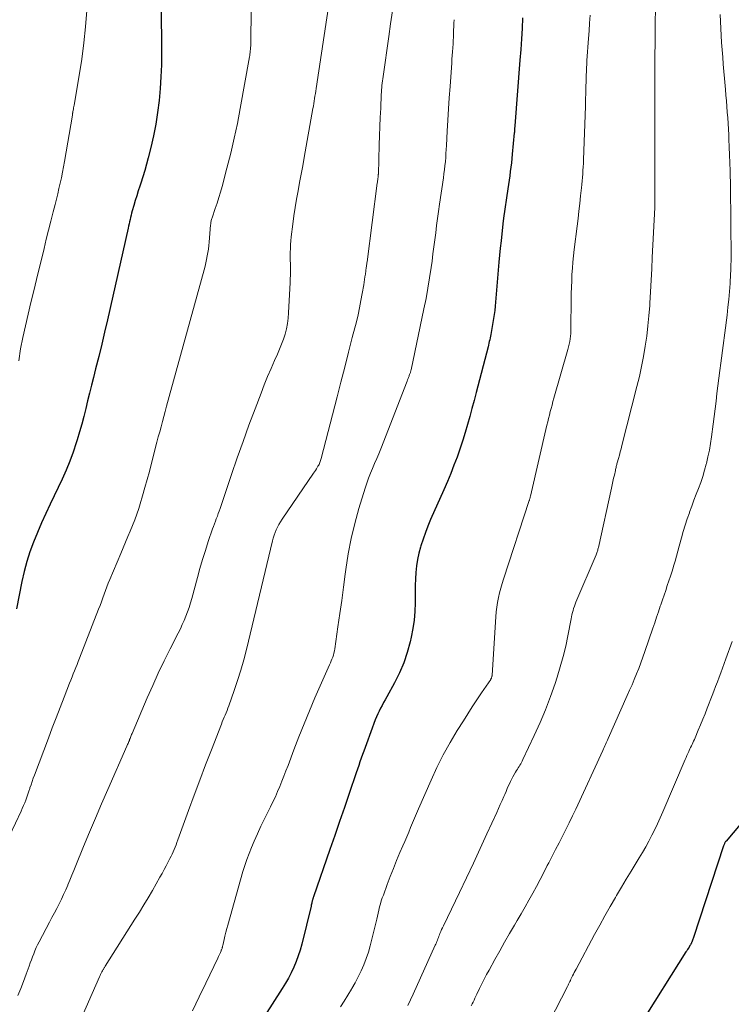
# Model space of a CAD drawing. Units: feet. Extents: x 1975000 to 1980037, y 575000 to 580000.
# Drawn here: x 1977025 to 1977123, y 575614 to 575750 of the extents above; entities that cross this region are included whole.
import ezdxf

# ---------------------------------------------------------------- set-up
doc = ezdxf.new("R2010")
doc.units = ezdxf.units.FT
doc.header["$LTSCALE"] = 100
doc.header["$MEASUREMENT"] = 0
doc.layers.add('CONTOUR INDEX', color=32, linetype='Continuous', lineweight=25)
doc.layers.add('CONTOUR INTERMEDIATE', color=40, linetype='Continuous', lineweight=15)

msp = doc.modelspace()

# ---------------------------------------------------------------- linework, layer by layer
at = {"layer": 'CONTOUR INDEX', "flags": 128}
for points, elevation in [([(1977044.48, 575751.98), (1977044.53, 575745.37), (1977044.52, 575743.72), (1977044.47, 575742.07), (1977044.36, 575740.43), (1977044.21, 575738.78), (1977044, 575737.15), (1977043.74, 575735.52), (1977043.42, 575733.91), (1977043.06, 575732.3), (1977042.7, 575730.88), (1977042.47, 575729.99), (1977042.22, 575729.11), (1977041.96, 575728.23), (1977041.68, 575727.36), (1977041.54, 575726.95), (1977041.33, 575726.29), (1977041.12, 575725.62), (1977040.91, 575724.95), (1977040.71, 575724.29), (1977040.49, 575723.54), (1977040.41, 575723.24), (1977040.33, 575722.94), (1977040.26, 575722.64), (1977040.19, 575722.34), (1977040.12, 575722.04), (1977040.05, 575721.74), (1977039.99, 575721.44), (1977039.92, 575721.14), (1977037.07, 575708.48), (1977036.68, 575706.79), (1977036.28, 575705.1), (1977035.87, 575703.41), (1977035.44, 575701.73), (1977035.13, 575700.52), (1977034.85, 575699.44), (1977034.58, 575698.36), (1977034.32, 575697.29), (1977034.07, 575696.21), (1977033.8, 575695.13), (1977033.52, 575694.05), (1977033.22, 575692.99), (1977032.9, 575691.92), (1977032.75, 575691.47), (1977032.32, 575690.19), (1977031.86, 575688.93), (1977031.34, 575687.69), (1977030.79, 575686.46), (1977029.14, 575683.02), (1977028.54, 575681.72), (1977027.95, 575680.42), (1977027.39, 575679.1), (1977026.85, 575677.78), (1977026.36, 575676.44), (1977025.92, 575675.08), (1977025.55, 575673.7), (1977025.24, 575672.31), (1977024.5, 575668.56)], 940), ([(1977094.45, 575750.21), (1977094.38, 575748.75), (1977094.3, 575747.29), (1977094.2, 575745.83), (1977094.09, 575744.37), (1977093.38, 575735.27), (1977093.38, 575735.18), (1977093.37, 575735.1), (1977093.36, 575735.01), (1977093.36, 575734.92), (1977093.35, 575734.89), (1977093.35, 575734.82), (1977093.34, 575734.74), (1977093.34, 575734.67), (1977093.33, 575734.6), (1977093.33, 575734.52), (1977093.32, 575734.45), (1977093.32, 575734.38), (1977093.31, 575734.3), (1977093.03, 575731.36), (1977092.97, 575730.76), (1977092.91, 575730.16), (1977092.84, 575729.57), (1977092.76, 575728.97), (1977092.68, 575728.37), (1977092.59, 575727.78), (1977092.51, 575727.18), (1977092.42, 575726.59), (1977091.83, 575722.52), (1977091.81, 575722.43), (1977091.8, 575722.34), (1977091.79, 575722.25), (1977091.78, 575722.16), (1977091.58, 575720.37), (1977091.48, 575719.39), (1977091.38, 575718.4), (1977091.28, 575717.42), (1977091.19, 575716.43), (1977090.68, 575710.39), (1977090.67, 575710.32), (1977090.67, 575710.24), (1977090.66, 575710.17), (1977090.65, 575710.09), (1977090.64, 575710.02), (1977090.63, 575709.94), (1977090.62, 575709.87), (1977090.61, 575709.79), (1977090.11, 575706.72), (1977090.07, 575706.47), (1977090.02, 575706.23), (1977089.97, 575705.98), (1977089.92, 575705.73), (1977089.86, 575705.48), (1977089.8, 575705.24), (1977089.74, 575704.99), (1977089.68, 575704.75), (1977088.04, 575698.44), (1977087.75, 575697.34), (1977087.45, 575696.23), (1977087.15, 575695.12), (1977086.85, 575694.02), (1977086.53, 575692.92), (1977086.2, 575691.83), (1977085.84, 575690.74), (1977085.46, 575689.66), (1977085.4, 575689.52), (1977084.97, 575688.38), (1977084.53, 575687.25), (1977084.06, 575686.12), (1977083.58, 575685), (1977081.75, 575680.88), (1977081.38, 575679.98), (1977081.02, 575679.08), (1977080.7, 575678.16), (1977080.4, 575677.23), (1977080.35, 575677.09), (1977080.12, 575676.22), (1977079.93, 575675.35), (1977079.8, 575674.47), (1977079.71, 575673.57), (1977079.65, 575672.68), (1977079.62, 575671.78), (1977079.6, 575670.88), (1977079.59, 575669.98), (1977079.59, 575669.38), (1977079.55, 575668.19), (1977079.46, 575667), (1977079.29, 575665.82), (1977079.06, 575664.64), (1977078.92, 575664), (1977078.52, 575662.53), (1977078.04, 575661.09), (1977077.44, 575659.69), (1977076.76, 575658.33), (1977075.67, 575656.37), (1977075.45, 575655.98), (1977075.24, 575655.59), (1977075.03, 575655.2), (1977074.82, 575654.81), (1977074.62, 575654.42), (1977074.43, 575654.02), (1977074.26, 575653.61), (1977074.1, 575653.2), (1977072.86, 575649.89), (1977072.68, 575649.39), (1977072.5, 575648.9), (1977072.32, 575648.4), (1977072.15, 575647.9), (1977071.98, 575647.4), (1977071.81, 575646.9), (1977071.64, 575646.4), (1977071.47, 575645.9), (1977070.49, 575643.02), (1977069.83, 575641.08), (1977069.16, 575639.15), (1977068.5, 575637.21), (1977067.82, 575635.28), (1977065.54, 575628.74), (1977065.52, 575628.66), (1977065.49, 575628.58), (1977065.47, 575628.51), (1977065.45, 575628.43), (1977065.42, 575628.35), (1977065.4, 575628.27), (1977065.38, 575628.19), (1977065.36, 575628.11), (1977065.34, 575628.01), (1977065.31, 575627.87), (1977065.28, 575627.74), (1977065.25, 575627.61), (1977065.22, 575627.48), (1977063.93, 575622.2), (1977063.71, 575621.39), (1977063.45, 575620.59), (1977063.16, 575619.8), (1977062.83, 575619.03), (1977062.47, 575618.27), (1977062.09, 575617.52), (1977061.67, 575616.8), (1977061.24, 575616.08), (1977058.8, 575612.27)], 920), ([(1977130.12, 575645.38), (1977122.59, 575636.45), (1977122.53, 575636.38), (1977122.48, 575636.3), (1977122.43, 575636.23), (1977122.39, 575636.15), (1977122.35, 575636.07), (1977122.31, 575635.98), (1977122.28, 575635.9), (1977122.24, 575635.81), (1977118.1, 575623.15), (1977118.06, 575623.01), (1977118.01, 575622.88), (1977117.96, 575622.75), (1977117.91, 575622.62), (1977117.85, 575622.49), (1977117.83, 575622.43), (1977117.8, 575622.37), (1977117.77, 575622.31), (1977117.73, 575622.25), (1977117.7, 575622.19), (1977117.67, 575622.13), (1977117.63, 575622.07), (1977117.6, 575622.01), (1977117.47, 575621.79), (1977117.36, 575621.63), (1977117.26, 575621.46), (1977117.16, 575621.3), (1977117.05, 575621.13), (1977110.71, 575611.13)], 900)]:
    msp.add_lwpolyline(points, dxfattribs=dict(at, elevation=elevation))
at = {"layer": 'CONTOUR INTERMEDIATE', "flags": 128}
for points, elevation in [([(1977056.97, 575755.31), (1977056.89, 575747.04), (1977056.89, 575746.95), (1977056.89, 575746.86), (1977056.89, 575746.77), (1977056.89, 575746.69), (1977056.89, 575746.6), (1977056.88, 575746.51), (1977056.88, 575746.42), (1977056.88, 575746.33), (1977056.87, 575746.28), (1977056.86, 575746.16), (1977056.86, 575746.04), (1977056.85, 575745.93), (1977056.83, 575745.81), (1977056.81, 575745.63), (1977056.79, 575745.42), (1977056.76, 575745.21), (1977056.73, 575745.01), (1977056.7, 575744.8), (1977055.43, 575737.7), (1977055.03, 575735.62), (1977054.6, 575733.56), (1977054.11, 575731.5), (1977053.59, 575729.45), (1977052.92, 575726.91), (1977052.7, 575726.14), (1977052.48, 575725.37), (1977052.23, 575724.61), (1977051.98, 575723.85), (1977051.54, 575722.58), (1977051.5, 575722.46), (1977051.46, 575722.34), (1977051.43, 575722.21), (1977051.4, 575722.09), (1977051.38, 575721.97), (1977051.35, 575721.84), (1977051.34, 575721.72), (1977051.32, 575721.59), (1977051.13, 575719.23), (1977051.08, 575718.75), (1977051.03, 575718.26), (1977050.95, 575717.78), (1977050.87, 575717.3), (1977050.78, 575716.83), (1977050.67, 575716.35), (1977050.56, 575715.88), (1977050.44, 575715.41), (1977045.25, 575696.54), (1977045.06, 575695.83), (1977044.86, 575695.12), (1977044.67, 575694.42), (1977044.48, 575693.71), (1977044.29, 575693), (1977044.1, 575692.29), (1977043.91, 575691.58), (1977043.72, 575690.87), (1977042.86, 575687.54), (1977042.56, 575686.42), (1977042.25, 575685.29), (1977041.92, 575684.17), (1977041.59, 575683.06), (1977041.4, 575682.43), (1977041.14, 575681.63), (1977040.86, 575680.84), (1977040.55, 575680.06), (1977040.23, 575679.29), (1977039.9, 575678.52), (1977039.57, 575677.75), (1977039.24, 575676.98), (1977038.91, 575676.21), (1977037.4, 575672.59), (1977037.19, 575672.09), (1977036.99, 575671.58), (1977036.8, 575671.07), (1977036.61, 575670.56), (1977036.43, 575670.05), (1977036.24, 575669.53), (1977036.05, 575669.02), (1977035.85, 575668.51), (1977033.2, 575661.71), (1977033.03, 575661.28), (1977032.86, 575660.85), (1977032.69, 575660.42), (1977032.52, 575659.99), (1977032.35, 575659.56), (1977032.18, 575659.13), (1977032, 575658.7), (1977031.83, 575658.27), (1977031.07, 575656.32), (1977030.52, 575654.91), (1977029.97, 575653.5), (1977029.43, 575652.09), (1977028.9, 575650.68), (1977026.98, 575645.57), (1977026.82, 575645.13), (1977026.66, 575644.69), (1977026.51, 575644.25), (1977026.36, 575643.81), (1977026.34, 575643.73), (1977026.21, 575643.33), (1977026.07, 575642.93), (1977025.93, 575642.53), (1977025.78, 575642.13), (1977025.63, 575641.74), (1977025.47, 575641.35), (1977025.3, 575640.96), (1977025.13, 575640.58), (1977022.81, 575635.63)], 936), ([(1977068.15, 575755.14), (1977065.91, 575740.44), (1977065.86, 575740.09), (1977065.81, 575739.75), (1977065.76, 575739.4), (1977065.71, 575739.05), (1977065.65, 575738.71), (1977065.6, 575738.36), (1977065.54, 575738.02), (1977065.48, 575737.67), (1977064.28, 575730.9), (1977064.07, 575729.74), (1977063.86, 575728.59), (1977063.64, 575727.44), (1977063.42, 575726.3), (1977063.2, 575725.15), (1977063.01, 575723.99), (1977062.84, 575722.84), (1977062.68, 575721.68), (1977062.48, 575719.94), (1977062.42, 575719.41), (1977062.38, 575718.87), (1977062.36, 575718.34), (1977062.35, 575717.8), (1977062.35, 575717.76), (1977062.35, 575717.25), (1977062.35, 575716.73), (1977062.36, 575716.22), (1977062.37, 575715.7), (1977062.37, 575715.19), (1977062.37, 575714.67), (1977062.35, 575714.16), (1977062.33, 575713.64), (1977062.12, 575709.43), (1977062.06, 575708.69), (1977061.96, 575707.96), (1977061.81, 575707.23), (1977061.62, 575706.51), (1977061.39, 575705.81), (1977061.14, 575705.1), (1977060.87, 575704.41), (1977060.57, 575703.73), (1977060.18, 575702.86), (1977059.69, 575701.75), (1977059.21, 575700.63), (1977058.75, 575699.5), (1977058.31, 575698.36), (1977057.47, 575696.16), (1977056.63, 575693.91), (1977055.81, 575691.66), (1977055.01, 575689.4), (1977054.23, 575687.13), (1977052.64, 575682.4), (1977052.51, 575682.05), (1977052.39, 575681.7), (1977052.26, 575681.34), (1977052.12, 575680.99), (1977051.99, 575680.64), (1977051.86, 575680.29), (1977051.73, 575679.94), (1977051.61, 575679.59), (1977051.01, 575677.84), (1977050.61, 575676.61), (1977050.22, 575675.38), (1977049.86, 575674.13), (1977049.51, 575672.88), (1977048.73, 575669.98), (1977048.56, 575669.36), (1977048.37, 575668.75), (1977048.15, 575668.14), (1977047.92, 575667.54), (1977047.68, 575666.95), (1977047.42, 575666.36), (1977047.15, 575665.77), (1977046.86, 575665.2), (1977045.75, 575663.02), (1977044.91, 575661.35), (1977044.1, 575659.67), (1977043.33, 575657.97), (1977042.58, 575656.26), (1977040.47, 575651.31), (1977040.41, 575651.18), (1977040.36, 575651.05), (1977040.31, 575650.92), (1977040.26, 575650.79), (1977040.19, 575650.62), (1977040.18, 575650.57), (1977040.16, 575650.52), (1977040.14, 575650.47), (1977040.12, 575650.42), (1977040.1, 575650.37), (1977040.08, 575650.32), (1977040.06, 575650.27), (1977040.04, 575650.22), (1977039.97, 575650.07), (1977039.92, 575649.94), (1977039.86, 575649.82), (1977039.81, 575649.69), (1977039.75, 575649.57), (1977037.1, 575643.56), (1977036.25, 575641.6), (1977035.4, 575639.64), (1977034.58, 575637.67), (1977033.76, 575635.69), (1977032.7, 575633.07), (1977032.42, 575632.4), (1977032.15, 575631.73), (1977031.87, 575631.06), (1977031.59, 575630.4), (1977031.58, 575630.38), (1977031.3, 575629.72), (1977031.01, 575629.07), (1977030.7, 575628.43), (1977030.39, 575627.79), (1977030.06, 575627.15), (1977029.73, 575626.52), (1977029.4, 575625.88), (1977029.07, 575625.25), (1977027.63, 575622.55), (1977027.42, 575622.14), (1977027.23, 575621.73), (1977027.05, 575621.31), (1977026.88, 575620.89), (1977026.72, 575620.47), (1977026.56, 575620.04), (1977026.4, 575619.61), (1977026.25, 575619.18), (1977025.84, 575618.05), (1977025.48, 575617.06), (1977025.1, 575616.08), (1977024.7, 575615.11)], 932), ([(1977034.23, 575751.24), (1977034.04, 575748.98), (1977033.81, 575746.74), (1977033.51, 575744.5), (1977033.16, 575742.26), (1977032.45, 575738.12), (1977032.42, 575737.95), (1977032.39, 575737.78), (1977032.36, 575737.61), (1977032.33, 575737.44), (1977032.29, 575737.21), (1977032.28, 575737.15), (1977032.27, 575737.1), (1977032.26, 575737.04), (1977032.25, 575736.99), (1977032.24, 575736.94), (1977032.23, 575736.88), (1977032.22, 575736.83), (1977032.22, 575736.77), (1977031.14, 575730.36), (1977031.01, 575729.61), (1977030.86, 575728.86), (1977030.71, 575728.12), (1977030.54, 575727.38), (1977030.37, 575726.64), (1977030.19, 575725.9), (1977030.01, 575725.17), (1977029.82, 575724.43), (1977029.56, 575723.39), (1977029.24, 575722.13), (1977028.93, 575720.87), (1977028.61, 575719.61), (1977028.3, 575718.35), (1977027.25, 575714.07), (1977026.87, 575712.47), (1977026.48, 575710.87), (1977026.11, 575709.27), (1977025.74, 575707.67), (1977025.39, 575706.06), (1977025.07, 575704.45), (1977024.8, 575702.83)], 944), ([(1977076.46, 575751.16), (1977076.22, 575749.4), (1977075.97, 575747.64), (1977075.17, 575742.11), (1977075.12, 575741.8), (1977075.08, 575741.49), (1977075.05, 575741.18), (1977075.01, 575740.87), (1977074.98, 575740.56), (1977074.96, 575740.25), (1977074.94, 575739.93), (1977074.92, 575739.62), (1977074.84, 575737.72), (1977074.78, 575736.45), (1977074.73, 575735.19), (1977074.69, 575733.92), (1977074.64, 575732.66), (1977074.52, 575728.6), (1977074.51, 575728.55), (1977074.51, 575728.5), (1977074.51, 575728.44), (1977074.51, 575728.39), (1977074.5, 575728.34), (1977074.5, 575728.29), (1977074.49, 575728.24), (1977074.48, 575728.19), (1977074.46, 575727.99), (1977074.43, 575727.83), (1977074.41, 575727.68), (1977074.39, 575727.52), (1977074.37, 575727.37), (1977072.96, 575716.51), (1977072.94, 575716.35), (1977072.91, 575716.19), (1977072.89, 575716.03), (1977072.87, 575715.87), (1977072.84, 575715.71), (1977072.82, 575715.55), (1977072.8, 575715.39), (1977072.77, 575715.23), (1977072.72, 575714.81), (1977072.66, 575714.44), (1977072.61, 575714.07), (1977072.55, 575713.7), (1977072.5, 575713.33), (1977072.3, 575712.11), (1977072.12, 575711.13), (1977071.93, 575710.15), (1977071.72, 575709.18), (1977071.48, 575708.22), (1977070.92, 575706.04), (1977070.4, 575703.99), (1977069.87, 575701.93), (1977069.34, 575699.88), (1977068.81, 575697.83), (1977066.62, 575689.31), (1977066.58, 575689.17), (1977066.54, 575689.03), (1977066.49, 575688.89), (1977066.44, 575688.76), (1977066.38, 575688.62), (1977066.32, 575688.49), (1977066.25, 575688.36), (1977066.17, 575688.24), (1977066.08, 575688.08), (1977065.95, 575687.88), (1977065.83, 575687.68), (1977065.7, 575687.49), (1977065.56, 575687.29), (1977061.2, 575680.92), (1977060.98, 575680.57), (1977060.77, 575680.22), (1977060.58, 575679.85), (1977060.41, 575679.48), (1977060.25, 575679.1), (1977060.11, 575678.71), (1977059.99, 575678.32), (1977059.88, 575677.92), (1977056.28, 575662.91), (1977055.91, 575661.48), (1977055.52, 575660.06), (1977055.07, 575658.66), (1977054.6, 575657.27), (1977053.84, 575655.14), (1977053.72, 575654.82), (1977053.6, 575654.5), (1977053.47, 575654.18), (1977053.34, 575653.87), (1977053.2, 575653.56), (1977053.07, 575653.24), (1977052.94, 575652.93), (1977052.82, 575652.61), (1977051.44, 575649.07), (1977050.64, 575646.99), (1977049.84, 575644.89), (1977049.06, 575642.8), (1977048.28, 575640.7), (1977046.79, 575636.61), (1977046.67, 575636.28), (1977046.55, 575635.96), (1977046.42, 575635.63), (1977046.29, 575635.31), (1977046.15, 575634.99), (1977046.01, 575634.67), (1977045.86, 575634.35), (1977045.71, 575634.04), (1977045.48, 575633.59), (1977045.2, 575633.05), (1977044.92, 575632.52), (1977044.63, 575631.99), (1977044.33, 575631.46), (1977043.28, 575629.64), (1977042.69, 575628.63), (1977042.1, 575627.63), (1977041.49, 575626.64), (1977040.87, 575625.65), (1977036.76, 575619.17), (1977036.71, 575619.09), (1977036.66, 575619.01), (1977036.61, 575618.94), (1977036.56, 575618.86), (1977036.51, 575618.78), (1977036.46, 575618.7), (1977036.42, 575618.61), (1977036.37, 575618.53), (1977036.29, 575618.37), (1977036.2, 575618.21), (1977036.12, 575618.04), (1977036.04, 575617.88), (1977035.96, 575617.71), (1977033.09, 575611.21)], 928), ([(1977112.82, 575751.36), (1977112.81, 575749.61), (1977112.8, 575748.54), (1977112.79, 575747.47), (1977112.78, 575746.4), (1977112.76, 575745.33), (1977112.74, 575743.38), (1977112.73, 575742.46), (1977112.73, 575741.54), (1977112.72, 575740.61), (1977112.72, 575739.69), (1977112.72, 575733.84), (1977112.72, 575733.12), (1977112.72, 575732.39), (1977112.72, 575731.67), (1977112.72, 575730.94), (1977112.73, 575730.48), (1977112.73, 575729.99), (1977112.73, 575729.5), (1977112.73, 575729), (1977112.74, 575728.51), (1977112.74, 575725.2), (1977112.75, 575725.09), (1977112.75, 575724.99), (1977112.75, 575724.88), (1977112.75, 575724.78), (1977112.75, 575724.76), (1977112.75, 575724.67), (1977112.75, 575724.57), (1977112.75, 575724.47), (1977112.74, 575724.37), (1977112.74, 575724.28), (1977112.74, 575724.18), (1977112.73, 575724.08), (1977112.73, 575723.98), (1977112.39, 575717.1), (1977112.31, 575715.52), (1977112.23, 575713.94), (1977112.14, 575712.36), (1977112.05, 575710.78), (1977112.03, 575710.45), (1977111.92, 575709.04), (1977111.79, 575707.63), (1977111.62, 575706.23), (1977111.42, 575704.82), (1977111.17, 575703.43), (1977110.91, 575702.04), (1977110.6, 575700.66), (1977110.27, 575699.28), (1977108.19, 575691.1), (1977108.08, 575690.66), (1977107.96, 575690.22), (1977107.84, 575689.78), (1977107.72, 575689.34), (1977107.55, 575688.71), (1977107.51, 575688.58), (1977107.48, 575688.45), (1977107.45, 575688.33), (1977107.41, 575688.2), (1977107.38, 575688.07), (1977107.35, 575687.94), (1977107.32, 575687.81), (1977107.29, 575687.68), (1977107.15, 575687.03), (1977107.05, 575686.58), (1977106.95, 575686.13), (1977106.85, 575685.67), (1977106.75, 575685.22), (1977104.94, 575677.04), (1977104.91, 575676.91), (1977104.88, 575676.78), (1977104.84, 575676.65), (1977104.81, 575676.53), (1977104.76, 575676.4), (1977104.72, 575676.28), (1977104.67, 575676.15), (1977104.62, 575676.03), (1977101.83, 575669.46), (1977101.72, 575669.18), (1977101.62, 575668.9), (1977101.52, 575668.61), (1977101.44, 575668.33), (1977101.36, 575668.03), (1977101.29, 575667.74), (1977101.23, 575667.45), (1977101.17, 575667.16), (1977100.73, 575664.83), (1977100.42, 575663.38), (1977100.08, 575661.94), (1977099.67, 575660.51), (1977099.23, 575659.1), (1977098.95, 575658.24), (1977098.31, 575656.42), (1977097.62, 575654.61), (1977096.87, 575652.83), (1977096.08, 575651.06), (1977094.5, 575647.71), (1977094.41, 575647.51), (1977094.31, 575647.32), (1977094.2, 575647.13), (1977094.09, 575646.94), (1977093.97, 575646.76), (1977093.86, 575646.57), (1977093.74, 575646.39), (1977093.63, 575646.2), (1977093.48, 575645.97), (1977093.29, 575645.66), (1977093.12, 575645.35), (1977092.95, 575645.04), (1977092.8, 575644.71), (1977092.72, 575644.55), (1977092.53, 575644.14), (1977092.35, 575643.73), (1977092.17, 575643.32), (1977091.99, 575642.9), (1977091.87, 575642.62), (1977091.63, 575642.07), (1977091.38, 575641.51), (1977091.14, 575640.96), (1977090.89, 575640.41), (1977089.53, 575637.45), (1977088.6, 575635.42), (1977087.66, 575633.4), (1977086.7, 575631.38), (1977085.74, 575629.37), (1977083.52, 575624.76), (1977083.4, 575624.49), (1977083.27, 575624.22), (1977083.16, 575623.95), (1977083.04, 575623.67), (1977082.96, 575623.48), (1977082.89, 575623.3), (1977082.82, 575623.12), (1977082.75, 575622.94), (1977082.68, 575622.77), (1977082.61, 575622.59), (1977082.54, 575622.41), (1977082.46, 575622.23), (1977082.38, 575622.06), (1977079.35, 575615.32), (1977078.98, 575614.53), (1977078.6, 575613.74)], 912), ([(1977121.79, 575750.68), (1977121.83, 575749.7), (1977121.87, 575748.73), (1977121.92, 575747.75), (1977121.98, 575746.78), (1977122.05, 575745.8), (1977122.05, 575745.78), (1977122.13, 575744.79), (1977122.21, 575743.8), (1977122.29, 575742.81), (1977122.37, 575741.83), (1977122.5, 575740.29), (1977122.57, 575739.51), (1977122.63, 575738.74), (1977122.7, 575737.96), (1977122.76, 575737.18), (1977122.82, 575736.4), (1977122.87, 575735.62), (1977122.91, 575734.84), (1977122.96, 575734.06), (1977122.99, 575733.45), (1977123.04, 575732.36), (1977123.08, 575731.27), (1977123.11, 575730.18), (1977123.14, 575729.09), (1977123.19, 575726.8), (1977123.22, 575725.24), (1977123.24, 575723.69), (1977123.26, 575722.13), (1977123.27, 575720.58), (1977123.28, 575718.36), (1977123.28, 575717.91), (1977123.28, 575717.47), (1977123.28, 575717.03), (1977123.28, 575716.59), (1977123.27, 575716.14), (1977123.26, 575715.7), (1977123.24, 575715.26), (1977123.22, 575714.82), (1977123.14, 575713.5), (1977123.06, 575712.41), (1977122.96, 575711.31), (1977122.85, 575710.22), (1977122.72, 575709.12), (1977121.86, 575702.51), (1977121.72, 575701.46), (1977121.59, 575700.4), (1977121.46, 575699.35), (1977121.33, 575698.29), (1977121.21, 575697.24), (1977121.08, 575696.19), (1977120.94, 575695.13), (1977120.81, 575694.08), (1977120.58, 575692.32), (1977120.44, 575691.4), (1977120.28, 575690.48), (1977120.09, 575689.56), (1977119.87, 575688.65), (1977119.85, 575688.54), (1977119.62, 575687.69), (1977119.36, 575686.85), (1977119.08, 575686.02), (1977118.78, 575685.19), (1977118.46, 575684.37), (1977118.15, 575683.55), (1977117.85, 575682.72), (1977117.54, 575681.9), (1977117.52, 575681.83), (1977117.22, 575680.97), (1977116.93, 575680.1), (1977116.67, 575679.23), (1977116.42, 575678.35), (1977116.11, 575677.22), (1977115.92, 575676.53), (1977115.73, 575675.83), (1977115.53, 575675.14), (1977115.33, 575674.45), (1977115.32, 575674.41), (1977115.12, 575673.74), (1977114.91, 575673.07), (1977114.69, 575672.41), (1977114.46, 575671.75), (1977114.24, 575671.09), (1977114.01, 575670.43), (1977113.78, 575669.77), (1977113.56, 575669.11), (1977113.5, 575668.91), (1977113.24, 575668.15), (1977112.99, 575667.39), (1977112.73, 575666.63), (1977112.47, 575665.87), (1977111.36, 575662.63), (1977111.08, 575661.86), (1977110.8, 575661.09), (1977110.51, 575660.32), (1977110.21, 575659.56), (1977109.9, 575658.8), (1977109.59, 575658.05), (1977109.26, 575657.3), (1977108.93, 575656.55), (1977106.29, 575650.62), (1977106.2, 575650.42), (1977106.11, 575650.21), (1977106.02, 575650.01), (1977105.93, 575649.81), (1977105.84, 575649.6), (1977105.75, 575649.4), (1977105.66, 575649.19), (1977105.57, 575648.99), (1977101.81, 575640.88), (1977101.37, 575639.94), (1977100.91, 575639), (1977100.45, 575638.07), (1977099.98, 575637.14), (1977099.5, 575636.21), (1977099.02, 575635.29), (1977098.55, 575634.36), (1977098.07, 575633.43), (1977097.88, 575633.06), (1977097.39, 575632.1), (1977096.89, 575631.15), (1977096.38, 575630.19), (1977095.86, 575629.24), (1977095.34, 575628.3), (1977094.81, 575627.36), (1977094.28, 575626.42), (1977093.73, 575625.49), (1977093.35, 575624.85), (1977092.66, 575623.67), (1977091.97, 575622.48), (1977091.3, 575621.29), (1977090.63, 575620.09), (1977089.83, 575618.64), (1977089.49, 575618), (1977089.15, 575617.36), (1977088.83, 575616.72), (1977088.51, 575616.07), (1977088.14, 575615.31), (1977088.01, 575615.04), (1977087.88, 575614.76), (1977087.75, 575614.49), (1977087.62, 575614.22), (1977087.49, 575613.95), (1977087.36, 575613.67)], 908), ([(1977084.98, 575749.95), (1977084.96, 575749.47), (1977084.95, 575748.99), (1977084.93, 575748.5), (1977084.92, 575748.02), (1977084.9, 575747.54), (1977084.87, 575747.06), (1977084.85, 575746.58), (1977084.82, 575746.09), (1977084.81, 575746.04), (1977084.78, 575745.53), (1977084.74, 575745.02), (1977084.7, 575744.51), (1977084.67, 575744), (1977084.43, 575740.71), (1977084.32, 575739.17), (1977084.22, 575737.63), (1977084.13, 575736.09), (1977084.04, 575734.54), (1977083.94, 575732.58), (1977083.91, 575732.02), (1977083.87, 575731.46), (1977083.83, 575730.9), (1977083.78, 575730.34), (1977083.72, 575729.78), (1977083.66, 575729.23), (1977083.59, 575728.67), (1977083.52, 575728.11), (1977082.98, 575724.44), (1977082.84, 575723.46), (1977082.71, 575722.48), (1977082.58, 575721.5), (1977082.45, 575720.52), (1977082.33, 575719.54), (1977082.2, 575718.56), (1977082.07, 575717.58), (1977081.94, 575716.6), (1977081.81, 575715.7), (1977081.6, 575714.27), (1977081.37, 575712.85), (1977081.11, 575711.43), (1977080.83, 575710.02), (1977079.06, 575701.56), (1977079.03, 575701.46), (1977078.95, 575701.22), (1977078.92, 575701.12), (1977078.88, 575701.02), (1977078.84, 575700.91), (1977078.8, 575700.81), (1977078.76, 575700.68), (1977078.69, 575700.52), (1977078.63, 575700.35), (1977078.56, 575700.18), (1977078.5, 575700.02), (1977074.84, 575690.65), (1977074.57, 575689.97), (1977074.29, 575689.3), (1977074.01, 575688.62), (1977073.72, 575687.95), (1977073.44, 575687.28), (1977073.18, 575686.6), (1977072.94, 575685.91), (1977072.71, 575685.21), (1977071.84, 575682.42), (1977071.26, 575680.34), (1977070.75, 575678.25), (1977070.34, 575676.13), (1977070.01, 575674), (1977069.93, 575673.35), (1977069.69, 575671.53), (1977069.45, 575669.71), (1977069.19, 575667.89), (1977068.93, 575666.07), (1977068.49, 575663.02), (1977068.44, 575662.73), (1977068.38, 575662.44), (1977068.3, 575662.16), (1977068.21, 575661.88), (1977068.11, 575661.61), (1977068, 575661.34), (1977067.89, 575661.07), (1977067.78, 575660.8), (1977065.76, 575656.23), (1977065, 575654.46), (1977064.25, 575652.67), (1977063.54, 575650.87), (1977062.84, 575649.06), (1977062.03, 575646.89), (1977061.75, 575646.16), (1977061.47, 575645.44), (1977061.19, 575644.72), (1977060.9, 575644), (1977060.6, 575643.29), (1977060.29, 575642.58), (1977059.95, 575641.88), (1977059.61, 575641.19), (1977059.28, 575640.54), (1977058.77, 575639.53), (1977058.28, 575638.5), (1977057.8, 575637.47), (1977057.34, 575636.43), (1977056.97, 575635.57), (1977056.64, 575634.75), (1977056.33, 575633.93), (1977056.05, 575633.09), (1977055.8, 575632.25), (1977053.71, 575624.86), (1977053.57, 575624.36), (1977053.44, 575623.85), (1977053.31, 575623.34), (1977053.19, 575622.84), (1977053.01, 575622.01), (1977052.98, 575621.92), (1977052.96, 575621.82), (1977052.93, 575621.73), (1977052.91, 575621.63), (1977052.88, 575621.54), (1977052.85, 575621.45), (1977052.81, 575621.36), (1977052.77, 575621.27), (1977052.69, 575621.06), (1977052.6, 575620.87), (1977052.52, 575620.68), (1977052.43, 575620.49), (1977052.34, 575620.3), (1977050.68, 575616.84), (1977049.76, 575614.92), (1977048.83, 575613)], 924), ([(1977103.81, 575750.57), (1977103.73, 575749.49), (1977103.66, 575748.42), (1977103.58, 575747.34), (1977103.36, 575744.29), (1977103.33, 575743.79), (1977103.3, 575743.3), (1977103.28, 575742.8), (1977103.26, 575742.3), (1977103.24, 575741.8), (1977103.23, 575741.31), (1977103.22, 575740.81), (1977103.2, 575740.31), (1977103.2, 575740.2), (1977103.19, 575739.65), (1977103.17, 575739.1), (1977103.16, 575738.55), (1977103.14, 575738), (1977102.88, 575730.57), (1977102.86, 575730.09), (1977102.84, 575729.6), (1977102.81, 575729.12), (1977102.78, 575728.64), (1977102.75, 575728.16), (1977102.71, 575727.68), (1977102.66, 575727.19), (1977102.61, 575726.71), (1977102.48, 575725.59), (1977102.37, 575724.55), (1977102.24, 575723.51), (1977102.12, 575722.47), (1977102, 575721.43), (1977101.61, 575718.19), (1977101.51, 575717.33), (1977101.42, 575716.47), (1977101.35, 575715.6), (1977101.29, 575714.74), (1977101.25, 575713.87), (1977101.21, 575713), (1977101.19, 575712.14), (1977101.17, 575711.27), (1977101.14, 575707.35), (1977101.13, 575706.98), (1977101.11, 575706.6), (1977101.08, 575706.23), (1977101.04, 575705.86), (1977100.98, 575705.49), (1977100.91, 575705.12), (1977100.82, 575704.75), (1977100.73, 575704.39), (1977098.79, 575697.64), (1977098.66, 575697.18), (1977098.53, 575696.71), (1977098.4, 575696.25), (1977098.28, 575695.79), (1977098.16, 575695.32), (1977098.04, 575694.86), (1977097.93, 575694.39), (1977097.81, 575693.92), (1977095.54, 575684.11), (1977095.53, 575684.04), (1977095.51, 575683.96), (1977095.49, 575683.88), (1977095.47, 575683.81), (1977095.45, 575683.73), (1977095.42, 575683.66), (1977095.4, 575683.58), (1977095.38, 575683.5), (1977091.83, 575672.66), (1977091.63, 575672.03), (1977091.45, 575671.39), (1977091.28, 575670.74), (1977091.13, 575670.1), (1977091, 575669.44), (1977090.89, 575668.79), (1977090.81, 575668.13), (1977090.76, 575667.46), (1977090.24, 575659.4), (1977090.24, 575659.38), (1977090.24, 575659.36), (1977090.24, 575659.33), (1977090.24, 575659.31), (1977090.22, 575659.22), (1977090.22, 575659.2), (1977090.22, 575659.18), (1977090.21, 575659.16), (1977090.2, 575659.14), (1977090.18, 575659.04), (1977090.17, 575659.02), (1977090.16, 575659), (1977090.15, 575658.98), (1977090.14, 575658.96), (1977090.09, 575658.87), (1977090.08, 575658.85), (1977090.07, 575658.83), (1977090.06, 575658.81), (1977090.05, 575658.79), (1977088.79, 575656.93), (1977088.15, 575655.97), (1977087.51, 575655.01), (1977086.89, 575654.04), (1977086.28, 575653.07), (1977085.43, 575651.73), (1977084.44, 575650.06), (1977083.49, 575648.37), (1977082.62, 575646.64), (1977081.81, 575644.88), (1977080.07, 575640.92), (1977079.79, 575640.28), (1977079.52, 575639.64), (1977079.25, 575639), (1977078.98, 575638.35), (1977078.72, 575637.7), (1977078.45, 575637.06), (1977078.18, 575636.42), (1977077.91, 575635.78), (1977077.51, 575634.87), (1977077.05, 575633.77), (1977076.6, 575632.67), (1977076.17, 575631.56), (1977075.75, 575630.45), (1977075.21, 575629), (1977075.07, 575628.6), (1977074.93, 575628.18), (1977074.81, 575627.77), (1977074.7, 575627.35), (1977074.6, 575626.93), (1977074.49, 575626.51), (1977074.39, 575626.09), (1977074.29, 575625.67), (1977073.64, 575622.89), (1977073.41, 575622), (1977073.15, 575621.11), (1977072.85, 575620.24), (1977072.52, 575619.37), (1977072.15, 575618.53), (1977071.75, 575617.69), (1977071.32, 575616.88), (1977070.86, 575616.07), (1977070.81, 575616), (1977070.31, 575615.17), (1977069.8, 575614.35), (1977069.27, 575613.54)], 916), ([(1977123.42, 575664.03), (1977122.57, 575661.63), (1977122.34, 575660.99), (1977122.11, 575660.36), (1977121.87, 575659.72), (1977121.63, 575659.09), (1977121.39, 575658.46), (1977121.15, 575657.83), (1977120.91, 575657.19), (1977120.66, 575656.56), (1977119.98, 575654.82), (1977119.68, 575654.05), (1977119.37, 575653.29), (1977119.06, 575652.53), (1977118.75, 575651.77), (1977118.3, 575650.7), (1977118.21, 575650.48), (1977118.11, 575650.26), (1977118.01, 575650.04), (1977117.9, 575649.82), (1977117.8, 575649.61), (1977117.69, 575649.39), (1977117.59, 575649.18), (1977117.49, 575648.96), (1977117.43, 575648.85), (1977117.3, 575648.57), (1977117.18, 575648.3), (1977117.06, 575648.02), (1977116.94, 575647.75), (1977113.85, 575640.49), (1977113.49, 575639.67), (1977113.12, 575638.86), (1977112.74, 575638.05), (1977112.34, 575637.25), (1977111.92, 575636.46), (1977111.49, 575635.68), (1977111.04, 575634.9), (1977110.58, 575634.13), (1977110.15, 575633.43), (1977109.47, 575632.32), (1977108.8, 575631.2), (1977108.13, 575630.08), (1977107.46, 575628.95), (1977107.3, 575628.67), (1977106.57, 575627.4), (1977105.84, 575626.13), (1977105.13, 575624.85), (1977104.42, 575623.56), (1977101.85, 575618.77), (1977101.73, 575618.54), (1977101.61, 575618.31), (1977101.49, 575618.08), (1977101.38, 575617.85), (1977101.32, 575617.73), (1977101.23, 575617.56), (1977101.15, 575617.38), (1977101.07, 575617.21), (1977100.99, 575617.04), (1977100.91, 575616.87), (1977100.82, 575616.7), (1977100.74, 575616.53), (1977100.65, 575616.36), (1977098.19, 575611.54)], 904)]:
    msp.add_lwpolyline(points, dxfattribs=dict(at, elevation=elevation))

doc.saveas('drawing.dxf')
